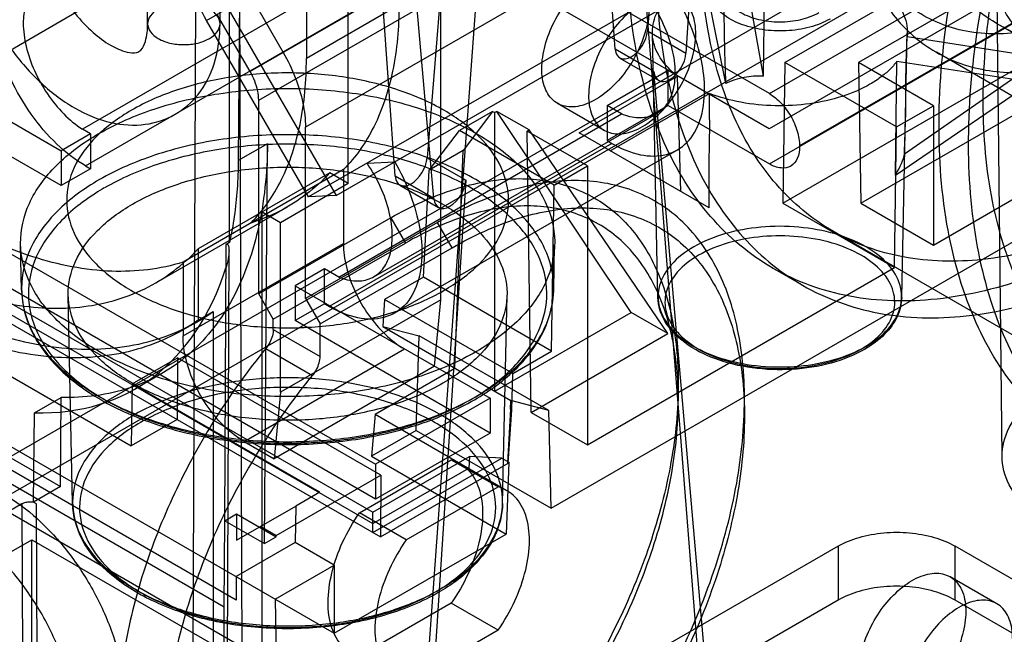
# Model space of a CAD drawing. Units: millimetres. Extents: x 47 to 364, y 155 to 419.
# Drawn here: x 268 to 304, y 265 to 287 of the extents above; entities that cross this region are included whole.
import ezdxf

# ---------------------------------------------------------------- set-up
doc = ezdxf.new("R2010")
doc.units = ezdxf.units.MM
doc.header["$LTSCALE"] = 37.312145
doc.layers.get('0').update_dxf_attribs({"linetype": 'CONTINUOUS'})

msp = doc.modelspace()

# ---------------------------------------------------------------- linework, layer by layer
at = {"color": 7, "linetype": 'Continuous'}
for p, q in [((329.116, 315.87), (276.224, 285.334)), ((276.54, 284.271), (328.212, 314.104)), ((329.936, 313.109), (278.264, 283.276)), ((329.769, 305.751), (250.104, 259.756)), ((289.683, 286.156), (288.665, 300.37)), ((291.832, 298.909), (290.864, 286.838)), ((293.079, 298.189), (292.287, 286.016)), ((283.995, 297.674), (282.751, 282.153)), ((290.131, 296.533), (291.014, 285.388)), ((316.133, 295.757), (298.65, 285.663)), ((274.619, 287.219), (287.979, 294.932)), ((275.469, 279.033), (275.469, 293.212)), ((284.081, 281.385), (284.964, 293.551)), ((275.868, 292.982), (275.785, 282.048)), ((295.933, 285.663), (308.775, 293.077)), ((274.222, 292.492), (274.033, 242.163)), ((281.57, 281.472), (280.778, 292.527)), ((295.139, 285.166), (293.878, 292.338)), ((282.993, 280.65), (282.025, 291.807)), ((293.755, 284.894), (292.308, 292.096)), ((275.818, 291.571), (276.008, 241.022)), ((295.36, 284.517), (306.855, 291.153)), ((295.36, 284.517), (284.405, 290.842)), ((298.728, 280.478), (316.077, 290.495)), ((283.255, 276.919), (283.255, 290.109)), ((306.846, 289.852), (295.352, 283.215)), ((298.91, 289.334), (248.87, 260.443)), ((280.458, 289.225), (270.041, 283.211)), ((291.625, 285.388), (284.405, 289.556)), ((295.139, 285.166), (295.206, 289.477)), ((307.969, 289.225), (296.474, 282.588)), ((278.298, 289.03), (278.298, 285.808)), ((301.404, 278.933), (318.831, 288.994)), ((295.36, 281.925), (306.855, 288.561)), ((303.936, 271.122), (303.749, 288.649)), ((279.843, 281.199), (279.843, 288.139)), ((265.411, 284.989), (270.44, 287.892)), ((270.162, 281.852), (280.579, 287.866)), ((272.448, 287.094), (272.448, 288.079)), ((275.115, 287.094), (275.115, 288.079)), ((276.245, 288.114), (277.443, 286.037)), ((281.711, 287.778), (278.298, 285.808)), ((290.951, 287.966), (278.379, 280.707)), ((279.4, 280.757), (291.972, 288.015)), ((287.317, 269.231), (320.005, 288.103)), ((295.854, 280.478), (308.696, 287.892)), ((276.224, 285.334), (275.026, 287.41)), ((275.406, 287.674), (279.4, 280.757)), ((278.379, 280.707), (274.619, 287.219)), ((305.676, 285.985), (303.865, 287.032)), ((290.864, 286.838), (292.287, 286.016)), ((291.256, 277), (291.048, 286.749)), ((300.237, 277), (300.445, 286.749)), ((262.08, 286.56), (269.264, 282.412)), ((300.437, 286.619), (305.436, 285.845)), ((291.014, 285.388), (289.683, 286.156)), ((311.931, 280.028), (301.514, 286.042)), ((289.852, 285.832), (291.281, 285.007)), ((295.933, 285.663), (295.854, 280.478)), ((300.046, 283.288), (295.933, 285.663)), ((301.404, 284.073), (298.65, 285.663)), ((298.65, 285.663), (298.728, 280.478)), ((300.006, 281.514), (300.059, 285.705)), ((305.015, 284.939), (300.059, 285.705)), ((300.34, 282.292), (305.436, 285.845)), ((269.264, 281.126), (262.08, 285.274)), ((291.625, 285.367), (289.38, 284.071)), ((291.106, 285.334), (291.014, 285.388)), ((291.014, 285.388), (293.609, 252.635)), ((293.96, 252.433), (291.106, 285.334)), ((291.625, 284.081), (291.625, 285.388)), ((295.352, 283.215), (291.625, 285.367)), ((288.347, 283.07), (291.975, 285.165)), ((292.095, 280.906), (291.975, 285.165)), ((300.006, 281.514), (305.015, 284.939)), ((289.496, 282.407), (293.156, 284.519)), ((276.54, 277.129), (276.54, 284.271)), ((289.278, 283.163), (287.554, 284.158)), ((257.859, 284.123), (280.848, 270.85)), ((279.495, 277.753), (289.912, 283.768)), ((280.785, 277.763), (291.202, 283.777)), ((285.161, 283.865), (283.939, 283.159)), ((285.161, 283.865), (284.08, 282.423)), ((285.161, 283.865), (285.24, 283.82)), ((285.318, 283.865), (285.24, 283.82)), ((285.24, 273.541), (285.24, 283.82)), ((286.508, 283.178), (285.318, 283.865)), ((290.269, 276.444), (285.318, 283.865)), ((291.625, 284.081), (289.38, 282.785)), ((289.912, 283.768), (289.38, 284.075)), ((289.38, 284.075), (289.38, 282.785)), ((291.625, 284.081), (295.36, 281.925)), ((300.046, 283.288), (301.404, 284.073)), ((301.404, 284.073), (301.404, 278.933)), ((254.681, 283.386), (281.027, 268.175)), ((270.342, 283.034), (270.041, 283.208)), ((278.264, 276.958), (278.264, 283.276)), ((282.826, 281.699), (283.939, 283.159)), ((287.43, 281.144), (283.939, 283.159)), ((286.43, 283.133), (286.508, 283.178)), ((288.652, 281.85), (286.43, 283.133)), ((286.587, 272.763), (286.43, 283.133)), ((291.616, 275.667), (286.508, 283.178)), ((293.144, 280.301), (288.347, 283.07)), ((299.967, 278.103), (300.046, 283.288)), ((280.848, 269.564), (257.859, 282.837)), ((270.342, 283.034), (269.264, 282.412)), ((270.342, 283.038), (270.342, 281.748)), ((289.559, 282.681), (279.142, 276.667)), ((289.38, 282.785), (289.559, 282.681)), ((257.287, 282.626), (280.75, 269.08)), ((269.264, 282.412), (269.264, 281.126)), ((276.863, 282.67), (275.785, 282.048)), ((276.751, 267.927), (276.863, 282.67)), ((281.555, 276.428), (291.972, 282.442)), ((284.08, 282.423), (282.826, 281.699)), ((283.767, 274.391), (284.08, 282.423)), ((257.293, 282.21), (280.75, 268.667)), ((280.534, 281.951), (281.555, 282.001)), ((282.751, 282.153), (284.081, 281.385)), ((270.342, 281.748), (269.264, 281.126)), ((270.162, 281.852), (270.342, 281.748)), ((279.663, 281.717), (273.754, 278.305)), ((279.16, 281.593), (274.311, 278.793)), ((279.843, 281.199), (279.16, 281.593)), ((279.663, 281.717), (279.663, 278.993)), ((282.613, 277.754), (282.826, 281.699)), ((287.43, 281.144), (288.652, 281.85)), ((288.652, 281.85), (288.652, 271.571)), ((281.486, 245.636), (284.081, 281.385)), ((282.993, 280.65), (281.57, 281.472)), ((284.174, 281.332), (281.837, 245.434)), ((284.081, 281.385), (284.174, 281.332)), ((279.843, 281.199), (277.346, 279.758)), ((281.738, 281.148), (283.167, 280.323)), ((287.337, 275.026), (287.43, 281.144)), ((279.4, 280.757), (278.379, 280.707)), ((277.584, 280.333), (272.735, 277.533)), ((277.346, 279.758), (276.664, 280.152)), ((276.664, 246.617), (276.664, 280.152)), ((295.854, 280.478), (299.967, 278.103)), ((298.728, 280.478), (301.404, 278.933)), ((252.971, 279.831), (279.325, 264.616)), ((281.407, 279.939), (276.54, 277.129)), ((281.407, 279.939), (281.946, 279.006)), ((277.346, 273.507), (277.346, 279.758)), ((283.131, 279.769), (278.264, 276.958)), ((283.67, 278.835), (283.131, 279.769)), ((308.121, 273.429), (297.704, 279.443)), ((251.923, 279.068), (275.272, 265.588)), ((275.71, 265.841), (252.361, 279.321)), ((267.801, 277.273), (267.765, 278.956)), ((273.754, 275.581), (279.663, 278.993)), ((274.311, 278.793), (274.311, 276.163)), ((275.296, 268.767), (275.336, 278.957)), ((275.312, 242.992), (275.446, 278.726)), ((275.469, 279.033), (275.336, 278.957)), ((277.079, 276.196), (281.946, 279.006)), ((278.803, 276.025), (283.67, 278.835)), ((287.412, 277.273), (287.448, 278.956)), ((260.168, 278.27), (271.843, 271.53)), ((273.754, 278.305), (273.754, 275.581)), ((278.963, 278.057), (277.885, 277.435)), ((278.963, 276.771), (278.963, 278.06)), ((279.495, 277.75), (278.963, 278.057)), ((288.652, 271.571), (299.967, 278.103)), ((296.561, 277.463), (295.484, 278.085)), ((277.189, 263.383), (252.386, 277.703)), ((282.613, 277.754), (281.176, 276.924)), ((287.337, 275.026), (282.613, 277.754)), ((277.885, 277.435), (285.069, 273.287)), ((277.885, 277.435), (277.885, 276.149)), ((269.684, 269.405), (269.519, 277.081)), ((277.079, 276.196), (276.54, 277.129)), ((283.255, 276.919), (277.346, 273.507)), ((278.264, 276.958), (278.803, 276.025)), ((281.176, 276.924), (281.115, 275.927)), ((285.901, 274.196), (281.176, 276.924)), ((283.019, 274.463), (283.255, 276.919)), ((285.529, 269.405), (285.694, 277.081)), ((257.563, 276.766), (269.237, 270.026)), ((278.963, 276.771), (277.885, 276.149)), ((278.963, 276.771), (279.142, 276.667)), ((274.311, 276.163), (274.868, 276.484)), ((274.868, 276.484), (274.868, 245.58)), ((277.079, 275.823), (277.079, 276.196)), ((285.069, 272.001), (277.885, 276.149)), ((285.24, 273.541), (290.269, 276.444)), ((291.616, 275.667), (290.269, 276.444)), ((274.295, 276.117), (273.738, 275.795)), ((277.079, 275.823), (278.803, 274.828)), ((278.803, 274.828), (278.803, 276.025)), ((281.115, 275.927), (282.459, 275.586)), ((281.115, 275.927), (285.829, 273.205)), ((282.349, 272.099), (282.459, 275.586)), ((287.235, 272.828), (282.459, 275.586)), ((286.587, 272.763), (291.616, 275.667)), ((275.999, 271.692), (281.908, 275.104)), ((276.801, 275.119), (278.526, 274.124)), ((271.877, 273.811), (273.547, 274.775)), ((273.547, 274.775), (273.53, 272.504)), ((281.044, 270.447), (273.547, 274.775)), ((285.901, 274.196), (287.337, 275.026)), ((283.019, 274.463), (277.11, 271.051)), ((280.836, 272.699), (283.767, 274.391)), ((272.967, 274.192), (271.998, 273.632)), ((285.87, 272.862), (285.901, 274.196)), ((271.877, 273.811), (271.843, 271.53)), ((278.793, 269.819), (271.877, 273.811)), ((292.004, 273.199), (292.004, 273.821)), ((268.281, 272.748), (269.262, 273.315)), ((269.237, 270.026), (269.262, 273.315)), ((277.346, 273.507), (277.11, 271.051)), ((285.069, 273.287), (280.848, 270.85)), ((285.069, 273.287), (285.069, 272.001)), ((285.826, 272.887), (285.713, 270.899)), ((285.826, 272.887), (285.829, 273.205)), ((285.87, 272.862), (285.826, 272.887)), ((287.235, 272.828), (285.829, 273.205)), ((294.442, 272.616), (294.442, 273.238)), ((268.243, 269.452), (268.281, 272.748)), ((280.836, 272.699), (280.695, 271.143)), ((280.836, 272.699), (285.683, 269.883)), ((285.729, 270.89), (285.87, 272.862)), ((286.587, 272.763), (288.652, 271.571)), ((287.317, 269.231), (287.235, 272.828)), ((273.53, 272.504), (271.843, 271.53)), ((282.349, 272.099), (280.695, 271.143)), ((285.069, 272.001), (280.848, 269.564)), ((282.349, 272.099), (287.317, 269.231)), ((275.999, 271.692), (277.11, 271.051)), ((280.695, 271.143), (285.662, 268.275)), ((280.75, 269.08), (284.306, 271.133)), ((280.75, 268.335), (285.498, 271.077)), ((284.306, 271.133), (284.284, 270.708)), ((285.498, 271.077), (284.306, 271.133)), ((285.498, 271.077), (285.76, 270.926)), ((280.255, 269.06), (283.637, 271.013)), ((280.75, 268.667), (284.284, 270.708)), ((280.848, 270.85), (280.848, 269.564)), ((281.027, 268.175), (285.729, 270.89)), ((283.637, 271.013), (285.361, 270.017)), ((285.76, 270.926), (285.662, 268.275)), ((277.183, 268.217), (281.044, 270.447)), ((281.044, 270.447), (281.027, 268.175)), ((269.237, 270.026), (268.24, 269.45)), ((281.979, 268.065), (285.361, 270.017)), ((278.793, 269.819), (277.904, 269.306)), ((267.814, 269.389), (264.174, 267.287)), ((267.814, 269.389), (267.894, 248.096)), ((268.353, 269.389), (268.243, 269.452)), ((268.433, 248.096), (268.353, 269.389)), ((275.72, 268.044), (277.904, 269.306)), ((277.904, 269.306), (277.883, 267.959)), ((275.296, 268.767), (275.727, 269.016)), ((275.727, 269.016), (275.72, 268.044)), ((275.727, 269.016), (276.565, 268.533)), ((281.979, 268.065), (280.255, 269.06)), ((280.75, 268.335), (280.75, 269.08)), ((275.272, 265.588), (275.296, 268.767)), ((275.296, 268.767), (276.751, 267.927)), ((276.565, 268.533), (277.182, 268.176)), ((277.183, 268.217), (276.601, 268.553)), ((276.751, 267.927), (277.182, 268.176)), ((277.182, 268.176), (277.183, 268.217)), ((279.325, 264.616), (285.662, 268.275)), ((262.861, 264.996), (268.177, 268.066)), ((268.177, 268.066), (276.738, 263.123)), ((268.177, 249.321), (268.177, 268.066)), ((277.883, 267.959), (275.71, 266.704)), ((279.325, 267.127), (277.883, 267.959)), ((297.895, 267.827), (291.07, 263.886)), ((297.895, 267.827), (297.895, 265.836)), ((324.799, 254.782), (302.205, 267.827)), ((302.205, 265.836), (302.205, 267.827)), ((277.151, 265.872), (279.325, 267.127)), ((279.325, 267.127), (279.325, 264.616)), ((275.71, 266.704), (275.71, 265.841)), ((303.746, 265.706), (302.022, 266.701)), ((277.151, 265.872), (277.189, 263.383)), ((283.637, 265.724), (280.255, 263.772)), ((285.361, 264.729), (283.637, 265.724)), ((297.895, 265.836), (291.07, 261.895)), ((324.799, 252.791), (302.205, 265.836)), ((275.2, 242.837), (275.272, 265.588)), ((285.361, 264.729), (281.979, 262.776))]:
    msp.add_line(p, q, dxfattribs=at)
for centre, start, end in [((275.165, 273.561), 119.9776, 122.5338), ((280.048, 280.717), 299.9776, 302.5338)]:
    msp.add_arc(centre, 8.633, start, end, dxfattribs=at)
for centre, major_axis, ratio, start_param, end_param in [((290.274, 286.556), (0.425, 0.723), 0.572292, -3.835449, -0.86839), ((291.696, 285.735), (0.414, 0.729), 0.582368, -3.844177, -0.877118), ((295.726, 278.907), (-1.366, 6.188), 0.697796, -0.176251, 0.14386), ((282.161, 281.872), (0.425, 0.723), 0.572292, -3.835449, -0.86839), ((295.823, 278.851), (4.452, 3.816), 0.21836, -0.578511, -0.2584), ((283.583, 281.051), (0.414, 0.729), 0.582368, -3.844177, -0.877118), ((262.633, 289.948), (-9.344, 16.327), 0.57987, -3.481904, -2.651923)]:
    msp.add_ellipse(centre, major_axis=major_axis, ratio=ratio, start_param=start_param, end_param=end_param, dxfattribs=at)
for points, knots in [([(318.434, 305.893), (318.442, 304.886), (318.229, 302.779), (317.367, 299.631), (315.995, 296.506), (314.19, 293.575), (312.05, 290.998), (309.688, 288.915), (307.233, 287.448), (304.804, 286.682), (302.509, 286.692), (300.508, 287.557), (299.02, 289.218), (298.141, 291.48), (297.965, 293.174), (297.959, 294.072)], [0, 0, 0, 0, 0.082623, 0.172734, 0.267137, 0.36191, 0.454557, 0.541258, 0.619321, 0.68783, 0.748021, 0.803768, 0.86155, 0.926263, 1, 1, 1, 1]), ([(308.437, 279.368), (307.281, 278.701), (304.984, 277.611), (301.458, 276.781), (298.161, 276.902), (295.244, 278.018), (292.893, 280.084), (291.221, 282.951), (290.257, 286.469), (290.006, 290.508), (290.469, 294.93), (291.219, 297.935), (291.702, 299.464)], [0, 0, 0, 0, 0.108694, 0.205437, 0.292181, 0.373212, 0.454526, 0.541972, 0.639517, 0.748802, 0.86953, 1, 1, 1, 1]), ([(299.178, 299.246), (298.849, 298.203), (298.352, 296.158), (298.11, 293.164), (298.41, 290.476), (299.257, 288.209), (300.65, 286.481), (302.538, 285.443), (304.76, 285.179), (307.165, 285.654), (308.728, 286.38), (309.515, 286.834)], [0, 0, 0, 0, 0.144187, 0.276296, 0.394175, 0.497998, 0.591188, 0.68063, 0.774755, 0.880177, 1, 1, 1, 1]), ([(292.779, 298.842), (292.297, 297.313), (291.546, 294.308), (291.084, 289.886), (291.335, 285.846), (292.299, 282.328), (293.97, 279.461), (296.322, 277.396), (299.238, 276.28), (302.535, 276.159), (306.062, 276.989), (308.358, 278.078), (309.515, 278.746)], [0, 0, 0, 0, 0.13047, 0.251198, 0.360483, 0.458028, 0.545474, 0.626788, 0.707819, 0.794563, 0.891306, 1, 1, 1, 1]), ([(309.515, 280.613), (308.46, 280.004), (306.367, 279.011), (303.151, 278.254), (300.145, 278.364), (297.486, 279.381), (295.342, 281.265), (293.818, 283.879), (292.939, 287.087), (292.71, 290.77), (293.132, 294.802), (293.816, 297.541), (294.256, 298.935)], [0, 0, 0, 0, 0.108694, 0.205437, 0.292181, 0.373212, 0.454526, 0.541972, 0.639517, 0.748802, 0.86953, 1, 1, 1, 1]), ([(303.865, 287.031), (303.367, 287.319), (302.484, 287.951), (301.519, 289.156), (301.097, 290.509), (301.296, 291.891), (302.073, 293.155), (303.328, 294.24), (304.981, 295.111), (306.241, 295.505), (306.914, 295.661)], [0, 0, 0, 0, 0.13431, 0.250686, 0.354417, 0.455892, 0.566522, 0.69354, 0.838783, 1, 1, 1, 1]), ([(304.673, 292.921), (304.233, 291.527), (303.549, 288.787), (303.127, 284.756), (303.356, 281.072), (304.235, 277.865), (305.759, 275.251), (307.903, 273.367), (310.562, 272.35), (313.568, 272.239), (316.784, 272.996), (318.878, 273.99), (319.932, 274.599)], [0, 0, 0, 0, 0.13047, 0.251198, 0.360483, 0.458028, 0.545474, 0.626788, 0.707819, 0.794563, 0.891306, 1, 1, 1, 1]), ([(319.932, 272.732), (318.775, 272.064), (316.479, 270.975), (312.952, 270.144), (309.656, 270.265), (306.739, 271.381), (304.387, 273.447), (302.716, 276.314), (301.752, 279.832), (301.501, 283.872), (301.964, 288.294), (302.714, 291.299), (303.196, 292.828)], [0, 0, 0, 0, 0.108694, 0.205437, 0.292181, 0.373212, 0.454526, 0.541972, 0.639517, 0.748802, 0.86953, 1, 1, 1, 1]), ([(304.274, 292.205), (303.792, 290.677), (303.041, 287.672), (302.579, 283.25), (302.829, 279.21), (303.794, 275.692), (305.465, 272.825), (307.817, 270.759), (310.733, 269.643), (314.03, 269.522), (317.557, 270.353), (319.853, 271.442), (321.01, 272.11)], [0, 0, 0, 0, 0.13047, 0.251198, 0.360483, 0.458028, 0.545474, 0.626788, 0.707819, 0.794563, 0.891306, 1, 1, 1, 1]), ([(251.321, 292.066), (251.899, 290.78), (253.212, 288.286), (255.589, 284.863), (258.282, 281.876), (261.174, 279.454), (264.146, 277.699), (267.082, 276.69), (269.877, 276.493), (272.4, 277.173), (273.753, 278.194), (274.311, 278.793)], [0, 0, 0, 0, 0.13893, 0.276846, 0.409731, 0.534047, 0.647187, 0.747986, 0.837423, 0.91929, 1, 1, 1, 1]), ([(305.677, 285.985), (305.299, 286.203), (304.632, 286.685), (303.924, 287.618), (303.666, 288.672), (303.924, 289.726), (304.632, 290.659), (305.299, 291.141), (305.677, 291.359)], [0, 0, 0, 0, 0.189945, 0.353622, 0.500001, 0.64638, 0.810055, 1, 1, 1, 1]), ([(265.713, 290.983), (265.713, 290.439), (265.867, 289.324), (266.44, 287.726), (267.302, 286.237), (268.397, 284.95), (269.28, 284.265), (269.747, 283.995)], [0, 0, 0, 0, 0.194574, 0.398265, 0.604416, 0.807029, 1, 1, 1, 1]), ([(268.38, 290.983), (268.38, 290.719), (268.45, 290.138), (268.719, 289.243), (269.162, 288.323), (269.737, 287.476), (270.38, 286.791), (270.851, 286.437), (271.081, 286.305)], [0, 0, 0, 0, 0.141074, 0.311583, 0.498717, 0.686324, 0.858016, 1, 1, 1, 1]), ([(274.619, 287.219), (274.41, 287.581), (274.054, 288.32), (273.71, 289.454), (273.619, 290.218), (273.619, 290.583)], [0, 0, 0, 0, 0.353574, 0.691437, 1, 1, 1, 1]), ([(251.878, 289.757), (252.6, 288.411), (254.189, 285.835), (256.965, 282.364), (260.011, 279.435), (263.204, 277.168), (266.418, 275.658), (269.538, 274.976), (272.446, 275.191), (274.146, 275.972), (274.868, 276.484)], [0, 0, 0, 0, 0.156074, 0.308481, 0.453117, 0.586631, 0.706913, 0.813743, 0.909579, 1, 1, 1, 1]), ([(274.311, 276.163), (273.589, 275.651), (271.89, 274.869), (268.981, 274.655), (265.861, 275.336), (262.647, 276.847), (259.454, 279.114), (256.408, 282.043), (253.632, 285.514), (252.043, 288.09), (251.321, 289.435)], [0, 0, 0, 0, 0.090425, 0.186265, 0.293097, 0.413381, 0.546896, 0.691529, 0.843933, 1, 1, 1, 1]), ([(297.597, 287.27), (297.363, 287.139), (296.834, 286.931), (295.978, 286.807), (295.1, 286.848), (294.293, 287.054), (293.642, 287.406), (293.209, 287.884), (293.102, 288.475), (293.382, 289.028), (293.72, 289.281), (293.915, 289.396)], [0, 0, 0, 0, 0.12288, 0.258, 0.394375, 0.524119, 0.637204, 0.730344, 0.810577, 0.896245, 1, 1, 1, 1]), ([(293.755, 284.894), (293.743, 285.377), (293.712, 286.333), (293.691, 287.772), (293.659, 288.728), (293.647, 289.21)], [0, 0, 0, 0, 0.33522, 0.665269, 1, 1, 1, 1]), ([(295.206, 289.477), (295.661, 289.508), (296.56, 289.492), (297.838, 289.253), (298.951, 288.817), (299.817, 288.213), (300.37, 287.463), (300.465, 286.882), (300.437, 286.619)], [0, 0, 0, 0, 0.206883, 0.406003, 0.587599, 0.745452, 0.879639, 1, 1, 1, 1]), ([(286.975, 285.437), (286.975, 285.724), (287.071, 286.328), (287.412, 287.19), (287.923, 287.984), (288.547, 288.623), (289.223, 289.04), (289.9, 289.185), (290.507, 288.967), (290.87, 288.41), (290.926, 287.961), (290.926, 287.718)], [0, 0, 0, 0, 0.12288, 0.258001, 0.394374, 0.524117, 0.637202, 0.730341, 0.810575, 0.896244, 1, 1, 1, 1]), ([(294.311, 289.167), (294.143, 289.067), (293.853, 288.849), (293.655, 288.338), (293.853, 287.83), (294.326, 287.461), (294.978, 287.222), (295.737, 287.138), (296.499, 287.216), (296.975, 287.393), (297.183, 287.509)], [0, 0, 0, 0, 0.114863, 0.207594, 0.29991, 0.413866, 0.552142, 0.705066, 0.859646, 1, 1, 1, 1]), ([(268.536, 288.608), (268.392, 288.525), (268.128, 288.272), (267.905, 287.739), (267.863, 287.335), (267.863, 287.12)], [0, 0, 0, 0, 0.292741, 0.620137, 1, 1, 1, 1]), ([(291.975, 285.165), (291.73, 285.355), (291.313, 285.773), (290.991, 286.577), (291.106, 287.415), (291.622, 288.158), (292.132, 288.532), (292.424, 288.701)], [0, 0, 0, 0, 0.212749, 0.396076, 0.572565, 0.768682, 1, 1, 1, 1]), ([(318.812, 288.792), (318.511, 288.36), (317.698, 287.548), (316.14, 286.62), (314.252, 285.937), (312.14, 285.536), (309.924, 285.438), (307.729, 285.649), (305.682, 286.157), (304.428, 286.706), (303.865, 287.031)], [0, 0, 0, 0, 0.098043, 0.210252, 0.335381, 0.469886, 0.608903, 0.747009, 0.878887, 1, 1, 1, 1]), ([(273.754, 278.305), (272.912, 278.039), (271.012, 277.824), (268.055, 278.423), (265.001, 279.844), (261.971, 282.015), (259.092, 284.839), (257.385, 287.04), (256.584, 288.218)], [0, 0, 0, 0, 0.126086, 0.266786, 0.426005, 0.60359, 0.796546, 1, 1, 1, 1]), ([(292.65, 286.723), (292.65, 286.964), (292.594, 287.411), (292.238, 287.965), (291.639, 288.189), (290.963, 288.051), (290.287, 287.64), (289.659, 287.003), (289.143, 286.207), (288.796, 285.339), (288.699, 284.73), (288.699, 284.442)], [0, 0, 0, 0, 0.103304, 0.188221, 0.267734, 0.360432, 0.473054, 0.602503, 0.739886, 0.876488, 1, 1, 1, 1]), ([(270.162, 281.852), (269.778, 282.073), (269.039, 282.654), (268.11, 283.752), (267.368, 285.035), (266.882, 286.389), (266.749, 287.319), (266.749, 287.762)], [0, 0, 0, 0, 0.187717, 0.393743, 0.606294, 0.812306, 1, 1, 1, 1]), ([(274.724, 286.55), (274.835, 286.613), (275.024, 286.759), (275.156, 287.094), (275.024, 287.43), (274.71, 287.672), (274.28, 287.829), (273.781, 287.883), (273.284, 287.829), (272.972, 287.716), (272.839, 287.639)], [0, 0, 0, 0, 0.11431, 0.207553, 0.300797, 0.415107, 0.553855, 0.707554, 0.861253, 1, 1, 1, 1]), ([(281.711, 287.778), (281.711, 286.965), (281.58, 285.424), (280.91, 283.326), (280.119, 282.175), (279.663, 281.717)], [0, 0, 0, 0, 0.372823, 0.70365, 1, 1, 1, 1]), ([(290.951, 287.966), (291.143, 287.688), (291.473, 287.108), (291.795, 286.199), (291.882, 285.577), (291.882, 285.281)], [0, 0, 0, 0, 0.351739, 0.691699, 1, 1, 1, 1]), ([(292.972, 284.652), (292.972, 285.016), (292.882, 285.78), (292.537, 286.915), (292.181, 287.654), (291.972, 288.015)], [0, 0, 0, 0, 0.308563, 0.646426, 1, 1, 1, 1]), ([(272.839, 287.639), (272.728, 287.575), (272.539, 287.43), (272.407, 287.094), (272.539, 286.759), (272.853, 286.516), (273.283, 286.36), (273.782, 286.306), (274.279, 286.36), (274.591, 286.472), (274.724, 286.55)], [0, 0, 0, 0, 0.11431, 0.207553, 0.300797, 0.415107, 0.553855, 0.707554, 0.861253, 1, 1, 1, 1]), ([(290.926, 287.718), (290.926, 287.431), (290.83, 286.828), (290.489, 285.966), (289.978, 285.172), (289.354, 284.532), (288.678, 284.115), (288.001, 283.97), (287.394, 284.188), (287.031, 284.745), (286.975, 285.195), (286.975, 285.437)], [0, 0, 0, 0, 0.12288, 0.258001, 0.394374, 0.524117, 0.637202, 0.730341, 0.810575, 0.896244, 1, 1, 1, 1]), ([(267.863, 287.12), (267.863, 286.832), (267.946, 286.227), (268.254, 285.345), (268.724, 284.501), (269.319, 283.767), (269.793, 283.369), (270.041, 283.211)], [0, 0, 0, 0, 0.186538, 0.391089, 0.602807, 0.809529, 1, 1, 1, 1]), ([(272.126, 286.073), (272.152, 286.087), (272.274, 286.177), (272.41, 286.543), (272.448, 286.876), (272.448, 287.094)], [0, 0, 0, 0, 0.078741, 0.406206, 1, 1, 1, 1]), ([(273.463, 283.759), (273.786, 283.946), (274.402, 284.485), (274.998, 285.666), (275.115, 286.598), (275.115, 287.094)], [0, 0, 0, 0, 0.286799, 0.616711, 1, 1, 1, 1]), ([(288.699, 284.442), (288.699, 284.2), (288.755, 283.754), (289.112, 283.2), (289.711, 282.976), (290.386, 283.113), (291.063, 283.524), (291.691, 284.161), (292.207, 284.957), (292.553, 285.826), (292.65, 286.434), (292.65, 286.723)], [0, 0, 0, 0, 0.103304, 0.188221, 0.267734, 0.360432, 0.473054, 0.602503, 0.739886, 0.876488, 1, 1, 1, 1]), ([(271.081, 286.305), (271.27, 286.195), (271.578, 286.061), (271.963, 285.997), (272.101, 286.058), (272.126, 286.073)], [0, 0, 0, 0, 0.595301, 0.921789, 1, 1, 1, 1]), ([(300.34, 282.292), (300.351, 282.772), (300.402, 283.734), (300.376, 285.178), (300.426, 286.139), (300.437, 286.619)], [0, 0, 0, 0, 0.333197, 0.667297, 1, 1, 1, 1]), ([(277.443, 286.037), (277.615, 285.741), (277.907, 285.134), (278.19, 284.203), (278.264, 283.575), (278.264, 283.276)], [0, 0, 0, 0, 0.353574, 0.691437, 1, 1, 1, 1]), ([(276.251, 279.747), (276.707, 280.204), (277.497, 281.356), (278.167, 283.454), (278.298, 284.995), (278.298, 285.808)], [0, 0, 0, 0, 0.29635, 0.627177, 1, 1, 1, 1]), ([(300.059, 285.705), (299.978, 285.597), (299.791, 285.387), (299.457, 285.106), (299.204, 284.942), (299.069, 284.864)], [0, 0, 0, 0, 0.30986, 0.642972, 1, 1, 1, 1]), ([(283.364, 277.258), (283.832, 277.53), (284.659, 278.124), (285.534, 279.282), (285.85, 280.582), (285.534, 281.879), (284.667, 283.029), (283.353, 283.985), (281.677, 284.713), (279.74, 285.172), (277.655, 285.335), (275.557, 285.186), (273.589, 284.733), (272.386, 284.214), (271.849, 283.906)], [0, 0, 0, 0, 0.07926, 0.147485, 0.208295, 0.26873, 0.336519, 0.415022, 0.504342, 0.602435, 0.705438, 0.809555, 0.909345, 1, 1, 1, 1]), ([(276.54, 284.271), (276.54, 284.387), (276.511, 284.628), (276.403, 284.986), (276.29, 285.219), (276.224, 285.334)], [0, 0, 0, 0, 0.308563, 0.646426, 1, 1, 1, 1]), ([(291.882, 285.281), (291.882, 285.045), (291.833, 284.606), (291.565, 284.037), (291.105, 283.675), (290.51, 283.584), (290.113, 283.687), (289.912, 283.768)], [0, 0, 0, 0, 0.232871, 0.428533, 0.604073, 0.786561, 1, 1, 1, 1]), ([(299.069, 284.864), (298.746, 284.678), (298.021, 284.371), (296.838, 284.11), (295.579, 284.038), (294.331, 284.161), (293.53, 284.376), (293.156, 284.519)], [0, 0, 0, 0, 0.183766, 0.384603, 0.594064, 0.802391, 1, 1, 1, 1]), ([(270.647, 283.044), (271.292, 283.417), (272.738, 284.038), (275.095, 284.586), (277.608, 284.771), (280.116, 284.586), (282.46, 284.042), (284.497, 283.172), (286.099, 282.023), (287.168, 280.638), (287.573, 279.063), (287.201, 277.473), (286.138, 276.062), (285.135, 275.336), (284.566, 275.008)], [0, 0, 0, 0, 0.090309, 0.189108, 0.292129, 0.394496, 0.492748, 0.582447, 0.661236, 0.729359, 0.79032, 0.851681, 0.920471, 1, 1, 1, 1]), ([(289.559, 282.681), (289.887, 282.492), (290.538, 282.213), (291.559, 282.185), (292.401, 282.672), (292.889, 283.57), (292.972, 284.273), (292.972, 284.652)], [0, 0, 0, 0, 0.225513, 0.413833, 0.586196, 0.77451, 1, 1, 1, 1]), ([(293.144, 280.301), (293.145, 280.768), (293.127, 281.708), (293.173, 283.114), (293.154, 284.053), (293.156, 284.519)], [0, 0, 0, 0, 0.332353, 0.668144, 1, 1, 1, 1]), ([(295.36, 284.517), (295.52, 284.425), (295.819, 284.173), (296.167, 283.697), (296.406, 283.154), (296.476, 282.765), (296.476, 282.577)], [0, 0, 0, 0, 0.238092, 0.497509, 0.756927, 1, 1, 1, 1]), ([(271.849, 283.906), (271.381, 283.633), (270.554, 283.039), (269.679, 281.881), (269.363, 280.581), (269.679, 279.284), (270.546, 278.135), (271.86, 277.178), (273.536, 276.451), (275.473, 275.991), (277.558, 275.828), (279.656, 275.977), (281.624, 276.43), (282.827, 276.95), (283.364, 277.258)], [0, 0, 0, 0, 0.07926, 0.147485, 0.208295, 0.26873, 0.336519, 0.415022, 0.504342, 0.602435, 0.705438, 0.809555, 0.909345, 1, 1, 1, 1]), ([(269.747, 283.995), (270.17, 283.751), (271.021, 283.391), (272.33, 283.305), (273.116, 283.561), (273.454, 283.755), (273.463, 283.759)], [0, 0, 0, 0, 0.377446, 0.700856, 0.992602, 1, 1, 1, 1]), ([(284.566, 275.008), (283.921, 274.635), (282.476, 274.015), (280.118, 273.467), (277.605, 273.281), (275.097, 273.467), (272.753, 274.011), (270.717, 274.881), (269.114, 276.029), (268.045, 277.414), (267.64, 278.989), (268.012, 280.58), (269.075, 281.99), (270.078, 282.716), (270.647, 283.044)], [0, 0, 0, 0, 0.090309, 0.189108, 0.292129, 0.394496, 0.492748, 0.582447, 0.661236, 0.729359, 0.79032, 0.851681, 0.920471, 1, 1, 1, 1]), ([(284.541, 273.339), (285.104, 273.664), (286.097, 274.382), (287.152, 275.772), (287.536, 277.343), (287.152, 278.913), (286.096, 280.304), (284.499, 281.459), (282.464, 282.334), (280.117, 282.881), (277.607, 283.068), (275.096, 282.881), (272.75, 282.334), (271.314, 281.716), (270.672, 281.346)], [0, 0, 0, 0, 0.079071, 0.147207, 0.208143, 0.269079, 0.337215, 0.416287, 0.506349, 0.604943, 0.708144, 0.811344, 0.909938, 1, 1, 1, 1]), ([(276.863, 282.67), (276.855, 281.596), (276.656, 279.569), (275.679, 276.839), (274.04, 274.753), (271.801, 273.494), (270.113, 273.289), (269.262, 273.315)], [0, 0, 0, 0, 0.23771, 0.446398, 0.633053, 0.811754, 1, 1, 1, 1]), ([(284.69, 273.439), (285.204, 273.767), (286.102, 274.484), (287.013, 275.854), (287.266, 277.371), (286.801, 278.855), (285.724, 280.159), (284.15, 281.238), (282.172, 282.051), (279.91, 282.552), (277.502, 282.713), (275.097, 282.522), (272.847, 281.99), (271.469, 281.395), (270.852, 281.039)], [0, 0, 0, 0, 0.077261, 0.143903, 0.204316, 0.265815, 0.335034, 0.415107, 0.505801, 0.604641, 0.707838, 0.810975, 0.90963, 1, 1, 1, 1]), ([(296.476, 282.577), (296.472, 282.422), (296.44, 282.139), (296.171, 281.806), (295.752, 281.74), (295.493, 281.851), (295.36, 281.925)], [0, 0, 0, 0, 0.281494, 0.502885, 0.724275, 1, 1, 1, 1]), ([(275.785, 282.048), (275.783, 281.698), (275.757, 281.01), (275.653, 280.003), (275.538, 279.35), (275.469, 279.033)], [0, 0, 0, 0, 0.346085, 0.679443, 1, 1, 1, 1]), ([(281.465, 279.267), (281.465, 279.562), (281.378, 280.185), (281.056, 281.094), (280.726, 281.674), (280.534, 281.951)], [0, 0, 0, 0, 0.308301, 0.648261, 1, 1, 1, 1]), ([(281.555, 282.001), (281.764, 281.639), (282.12, 280.9), (282.464, 279.766), (282.555, 279.002), (282.555, 278.637)], [0, 0, 0, 0, 0.353574, 0.691437, 1, 1, 1, 1]), ([(271.888, 280.441), (272.418, 280.747), (273.606, 281.257), (275.543, 281.707), (277.608, 281.86), (279.668, 281.707), (281.594, 281.26), (283.268, 280.545), (284.585, 279.601), (285.464, 278.463), (285.796, 277.169), (285.491, 275.863), (284.617, 274.704), (283.792, 274.107), (283.325, 273.837)], [0, 0, 0, 0, 0.090309, 0.189108, 0.292129, 0.394496, 0.492748, 0.582447, 0.661236, 0.729359, 0.79032, 0.851681, 0.920471, 1, 1, 1, 1]), ([(279.16, 281.593), (278.895, 281.308), (278.319, 280.783), (277.335, 280.158), (276.619, 279.863), (276.251, 279.747)], [0, 0, 0, 0, 0.336015, 0.667146, 1, 1, 1, 1]), ([(270.672, 281.346), (270.109, 281.021), (269.117, 280.304), (268.061, 278.913), (267.677, 277.343), (268.061, 275.772), (269.117, 274.382), (270.714, 273.227), (272.749, 272.352), (275.096, 271.804), (277.607, 271.618), (280.117, 271.805), (282.463, 272.351), (283.9, 272.969), (284.541, 273.339)], [0, 0, 0, 0, 0.079071, 0.147207, 0.208143, 0.269079, 0.337215, 0.416287, 0.506349, 0.604943, 0.708144, 0.811344, 0.909938, 1, 1, 1, 1]), ([(281.407, 279.939), (282.156, 280.372), (283.641, 281.06), (285.926, 281.496), (288.028, 281.218), (289.801, 280.195), (291.093, 278.513), (291.857, 276.316), (292.004, 274.686), (292.004, 273.821)], [0, 0, 0, 0, 0.165152, 0.309733, 0.438584, 0.56141, 0.690262, 0.834845, 1, 1, 1, 1]), ([(294.442, 273.238), (294.442, 274.161), (294.285, 275.901), (293.47, 278.246), (292.091, 280.041), (290.199, 281.134), (287.955, 281.43), (285.516, 280.964), (283.931, 280.23), (283.131, 279.769)], [0, 0, 0, 0, 0.165155, 0.309738, 0.43859, 0.561416, 0.690267, 0.834848, 1, 1, 1, 1]), ([(270.523, 280.839), (270.009, 280.511), (269.112, 279.794), (268.2, 278.424), (267.947, 276.906), (268.412, 275.423), (269.489, 274.119), (271.064, 273.039), (273.041, 272.227), (275.303, 271.726), (277.711, 271.565), (280.116, 271.756), (282.366, 272.288), (283.744, 272.883), (284.361, 273.239)], [0, 0, 0, 0, 0.077261, 0.143903, 0.204316, 0.265815, 0.335034, 0.415107, 0.505801, 0.604641, 0.707838, 0.810975, 0.90963, 1, 1, 1, 1]), ([(283.325, 273.837), (282.795, 273.531), (281.607, 273.021), (279.67, 272.57), (277.605, 272.418), (275.545, 272.571), (273.619, 273.018), (271.945, 273.732), (270.628, 274.676), (269.749, 275.815), (269.417, 277.108), (269.723, 278.415), (270.596, 279.574), (271.421, 280.171), (271.888, 280.441)], [0, 0, 0, 0, 0.090309, 0.189108, 0.292129, 0.394496, 0.492748, 0.582447, 0.661236, 0.729359, 0.79032, 0.851681, 0.920471, 1, 1, 1, 1]), ([(292.004, 273.199), (292.004, 274.02), (291.864, 275.567), (291.139, 277.653), (289.913, 279.249), (288.231, 280.22), (286.235, 280.484), (284.067, 280.069), (282.657, 279.417), (281.946, 279.006)], [0, 0, 0, 0, 0.165155, 0.309738, 0.43859, 0.561416, 0.690267, 0.834848, 1, 1, 1, 1]), ([(283.67, 278.835), (284.432, 279.275), (285.941, 279.974), (288.264, 280.418), (290.401, 280.135), (292.203, 279.095), (293.516, 277.386), (294.293, 275.152), (294.442, 273.495), (294.442, 272.616)], [0, 0, 0, 0, 0.165152, 0.309733, 0.438584, 0.56141, 0.690262, 0.834845, 1, 1, 1, 1]), ([(298.922, 275.198), (299.226, 275.374), (299.754, 275.768), (300.252, 276.578), (300.252, 277.485), (299.753, 278.296), (298.894, 278.938), (297.756, 279.396), (296.438, 279.635), (295.055, 279.635), (293.738, 279.396), (292.927, 279.07), (292.571, 278.865)], [0, 0, 0, 0, 0.093508, 0.171983, 0.24389, 0.322365, 0.415874, 0.525142, 0.645662, 0.770212, 0.890732, 1, 1, 1, 1]), ([(279.495, 277.753), (279.696, 277.673), (280.093, 277.57), (280.687, 277.661), (281.148, 278.023), (281.416, 278.592), (281.465, 279.03), (281.465, 279.267)], [0, 0, 0, 0, 0.213439, 0.395927, 0.571467, 0.767129, 1, 1, 1, 1]), ([(298.742, 275.098), (299.033, 275.266), (299.533, 275.64), (300.001, 276.411), (299.994, 277.266), (299.522, 278.024), (298.716, 278.626), (297.651, 279.055), (296.415, 279.282), (295.112, 279.285), (293.863, 279.063), (293.091, 278.753), (292.751, 278.557)], [0, 0, 0, 0, 0.094498, 0.173112, 0.244883, 0.323031, 0.415875, 0.524237, 0.643968, 0.768276, 0.889375, 1, 1, 1, 1]), ([(275.336, 278.957), (275.351, 278.965), (275.39, 278.972), (275.422, 278.922), (275.435, 278.874), (275.442, 278.826), (275.445, 278.782), (275.447, 278.733), (275.446, 278.677), (275.442, 278.616), (275.435, 278.548), (275.424, 278.472), (275.41, 278.389), (275.39, 278.297), (275.364, 278.195), (275.343, 278.125), (275.332, 278.087)], [0, 0, 0, 0, 0.052333, 0.101652, 0.16821, 0.20901, 0.255187, 0.30705, 0.365009, 0.429558, 0.501294, 0.58094, 0.669378, 0.76769, 0.877307, 1, 1, 1, 1]), ([(279.663, 278.993), (279.663, 278.701), (279.75, 278.089), (280.07, 277.198), (280.558, 276.354), (281.169, 275.631), (281.656, 275.25), (281.908, 275.104)], [0, 0, 0, 0, 0.187718, 0.393746, 0.606297, 0.812309, 1, 1, 1, 1]), ([(292.571, 278.865), (292.267, 278.689), (291.74, 278.296), (291.241, 277.485), (291.241, 276.578), (291.74, 275.767), (292.6, 275.125), (293.737, 274.667), (295.056, 274.428), (296.438, 274.428), (297.756, 274.667), (298.566, 274.993), (298.922, 275.198)], [0, 0, 0, 0, 0.093508, 0.171983, 0.24389, 0.322365, 0.415874, 0.525142, 0.645662, 0.770212, 0.890732, 1, 1, 1, 1]), ([(282.555, 278.637), (282.555, 278.258), (282.471, 277.556), (281.984, 276.657), (281.142, 276.171), (280.12, 276.199), (279.47, 276.478), (279.142, 276.667)], [0, 0, 0, 0, 0.225515, 0.413837, 0.586199, 0.774512, 1, 1, 1, 1]), ([(292.751, 278.557), (292.461, 278.39), (291.962, 278.017), (291.493, 277.247), (291.498, 276.396), (291.964, 275.641), (292.759, 275.04), (293.817, 274.607), (295.052, 274.376), (296.361, 274.368), (297.621, 274.59), (298.401, 274.901), (298.742, 275.098)], [0, 0, 0, 0, 0.094265, 0.172747, 0.244612, 0.321951, 0.413832, 0.521787, 0.641307, 0.76607, 0.888784, 1, 1, 1, 1]), ([(267.801, 277.273), (267.812, 276.767), (268.086, 275.69), (269.149, 274.287), (270.753, 273.121), (272.785, 272.245), (275.117, 271.7), (277.604, 271.515), (280.09, 271.699), (282.419, 272.242), (283.848, 272.857), (284.488, 273.227)], [0, 0, 0, 0, 0.077884, 0.165199, 0.266051, 0.379953, 0.503863, 0.633144, 0.76239, 0.886213, 1, 1, 1, 1]), ([(284.488, 273.227), (285.057, 273.555), (286.061, 274.283), (287.127, 275.688), (287.401, 276.767), (287.412, 277.273)], [0, 0, 0, 0, 0.379219, 0.707599, 1, 1, 1, 1]), ([(298.869, 275.086), (298.485, 274.864), (297.61, 274.522), (296.198, 274.302), (294.743, 274.354), (293.385, 274.677), (292.257, 275.247), (291.474, 276.033), (291.263, 276.695), (291.256, 277)], [0, 0, 0, 0, 0.149253, 0.311868, 0.47769, 0.635985, 0.777781, 0.8977, 1, 1, 1, 1]), ([(300.237, 277), (300.232, 276.762), (300.106, 276.253), (299.61, 275.585), (299.137, 275.24), (298.869, 275.086)], [0, 0, 0, 0, 0.291774, 0.62076, 1, 1, 1, 1]), ([(277.079, 275.823), (277.079, 275.744), (277.052, 275.577), (276.956, 275.338), (276.858, 275.188), (276.801, 275.119)], [0, 0, 0, 0, 0.309837, 0.65089, 1, 1, 1, 1]), ([(275.999, 271.692), (275.747, 271.838), (275.26, 272.22), (274.649, 272.942), (274.161, 273.787), (273.841, 274.677), (273.754, 275.29), (273.754, 275.581)], [0, 0, 0, 0, 0.187717, 0.393743, 0.606294, 0.812306, 1, 1, 1, 1]), ([(276.801, 275.119), (276.134, 274.306), (274.9, 272.585), (273.386, 269.816), (272.247, 266.942), (271.531, 264.087), (271.349, 262.186), (271.349, 261.274)], [0, 0, 0, 0, 0.208464, 0.418398, 0.623853, 0.819253, 1, 1, 1, 1]), ([(278.526, 274.124), (278.582, 274.193), (278.68, 274.342), (278.776, 274.581), (278.803, 274.748), (278.803, 274.828)], [0, 0, 0, 0, 0.349047, 0.690104, 1, 1, 1, 1]), ([(283.209, 266.227), (283.664, 266.49), (284.466, 267.07), (285.319, 268.193), (285.63, 269.462), (285.319, 270.731), (284.466, 271.854), (283.176, 272.788), (281.531, 273.494), (279.635, 273.937), (277.607, 274.087), (275.578, 273.937), (273.682, 273.495), (272.522, 272.996), (272.004, 272.697)], [0, 0, 0, 0, 0.079071, 0.147207, 0.208143, 0.269079, 0.337215, 0.416287, 0.506349, 0.604943, 0.708144, 0.811344, 0.909938, 1, 1, 1, 1]), ([(273.073, 260.279), (273.073, 261.191), (273.255, 263.091), (273.971, 265.947), (275.11, 268.82), (276.624, 271.589), (277.858, 273.311), (278.526, 274.124)], [0, 0, 0, 0, 0.180757, 0.376164, 0.58162, 0.791548, 1, 1, 1, 1]), ([(283.03, 266.127), (283.508, 266.403), (284.342, 267.016), (285.183, 268.232), (285.368, 269.599), (284.841, 270.908), (283.74, 272.014), (282.185, 272.883), (280.288, 273.469), (278.185, 273.732), (276.029, 273.652), (273.99, 273.23), (272.737, 272.709), (272.183, 272.389)], [0, 0, 0, 0, 0.085967, 0.158796, 0.223997, 0.291717, 0.370473, 0.462466, 0.566349, 0.677526, 0.790825, 0.900439, 1, 1, 1, 1]), ([(292.004, 273.821), (292.004, 272.853), (291.799, 270.837), (291.003, 267.82), (289.745, 264.804), (288.087, 261.932), (286.104, 259.335), (283.889, 257.136), (282.245, 255.951), (281.407, 255.467)], [0, 0, 0, 0, 0.131914, 0.274549, 0.424063, 0.57594, 0.725454, 0.868087, 1, 1, 1, 1]), ([(314.852, 268.535), (314.394, 268.27), (313.359, 267.838), (311.672, 267.486), (309.881, 267.414), (308.124, 267.628), (306.536, 268.113), (305.232, 268.836), (304.306, 269.759), (303.859, 270.855), (304.013, 272.002), (304.717, 273.016), (305.411, 273.526), (305.809, 273.756)], [0, 0, 0, 0, 0.098746, 0.207266, 0.320301, 0.431809, 0.536008, 0.628457, 0.707428, 0.775689, 0.841391, 0.91431, 1, 1, 1, 1]), ([(281.946, 255.778), (282.741, 256.237), (284.302, 257.362), (286.404, 259.449), (288.286, 261.914), (289.86, 264.641), (291.054, 267.503), (291.81, 270.367), (292.004, 272.28), (292.004, 273.199)], [0, 0, 0, 0, 0.131913, 0.274546, 0.42406, 0.575937, 0.725451, 0.868086, 1, 1, 1, 1]), ([(283.131, 253.647), (284.026, 254.163), (285.781, 255.429), (288.145, 257.775), (290.261, 260.547), (292.031, 263.613), (293.374, 266.832), (294.224, 270.053), (294.442, 272.205), (294.442, 273.238)], [0, 0, 0, 0, 0.131913, 0.274546, 0.42406, 0.575937, 0.725451, 0.868086, 1, 1, 1, 1]), ([(272.004, 272.697), (271.549, 272.434), (270.747, 271.854), (269.894, 270.731), (269.583, 269.462), (269.894, 268.193), (270.747, 267.069), (272.038, 266.136), (273.682, 265.429), (275.578, 264.987), (277.607, 264.836), (279.635, 264.987), (281.531, 265.429), (282.691, 265.928), (283.209, 266.227)], [0, 0, 0, 0, 0.079071, 0.147207, 0.208143, 0.269079, 0.337215, 0.416287, 0.506349, 0.604943, 0.708144, 0.811344, 0.909938, 1, 1, 1, 1]), ([(294.442, 272.616), (294.442, 271.632), (294.234, 269.582), (293.425, 266.515), (292.146, 263.45), (290.46, 260.53), (288.445, 257.89), (286.193, 255.655), (284.522, 254.45), (283.67, 253.958)], [0, 0, 0, 0, 0.131914, 0.274549, 0.424063, 0.57594, 0.725454, 0.868087, 1, 1, 1, 1]), ([(272.183, 272.389), (271.705, 272.113), (270.871, 271.5), (270.03, 270.284), (269.845, 268.917), (270.372, 267.608), (271.473, 266.502), (273.028, 265.633), (274.925, 265.048), (277.028, 264.784), (279.184, 264.865), (281.223, 265.286), (282.476, 265.807), (283.03, 266.127)], [0, 0, 0, 0, 0.085967, 0.158796, 0.223997, 0.291717, 0.370473, 0.462466, 0.566349, 0.677526, 0.790825, 0.900439, 1, 1, 1, 1]), ([(283.637, 271.013), (283.869, 270.949), (284.326, 270.675), (284.724, 269.93), (284.793, 269.349), (284.793, 269.036)], [0, 0, 0, 0, 0.294554, 0.616704, 1, 1, 1, 1]), ([(286.517, 268.04), (286.517, 268.353), (286.448, 268.935), (286.051, 269.68), (285.593, 269.953), (285.361, 270.017)], [0, 0, 0, 0, 0.383296, 0.705446, 1, 1, 1, 1]), ([(267.145, 269.753), (267.589, 269.497), (268.453, 268.841), (269.572, 267.605), (270.513, 266.149), (271.209, 264.576), (271.487, 263.475), (271.564, 262.932)], [0, 0, 0, 0, 0.184155, 0.385541, 0.595353, 0.803461, 1, 1, 1, 1]), ([(268.24, 269.45), (268.19, 269.462), (268.089, 269.452), (267.944, 269.445), (267.853, 269.411), (267.814, 269.389)], [0, 0, 0, 0, 0.350609, 0.685872, 1, 1, 1, 1]), ([(283.157, 266.114), (282.57, 265.776), (281.247, 265.23), (279.095, 264.801), (276.828, 264.742), (274.622, 265.056), (272.646, 265.723), (271.055, 266.703), (269.978, 267.948), (269.693, 268.943), (269.684, 269.405)], [0, 0, 0, 0, 0.129155, 0.270185, 0.416184, 0.559473, 0.692866, 0.810957, 0.911809, 1, 1, 1, 1]), ([(285.529, 269.405), (285.521, 268.994), (285.299, 268.118), (284.435, 266.973), (283.619, 266.381), (283.157, 266.114)], [0, 0, 0, 0, 0.292213, 0.620795, 1, 1, 1, 1]), ([(279.099, 265.749), (279.099, 266.114), (279.207, 266.882), (279.607, 268.003), (280.016, 268.719), (280.255, 269.06)], [0, 0, 0, 0, 0.308319, 0.648382, 1, 1, 1, 1]), ([(284.793, 269.036), (284.793, 268.671), (284.684, 267.902), (284.285, 266.781), (283.876, 266.066), (283.637, 265.724)], [0, 0, 0, 0, 0.308319, 0.648382, 1, 1, 1, 1]), ([(269.768, 261.895), (269.691, 262.438), (269.413, 263.539), (268.717, 265.112), (267.776, 266.569), (266.657, 267.804), (265.793, 268.46), (265.349, 268.716)], [0, 0, 0, 0, 0.196559, 0.404677, 0.614489, 0.815864, 1, 1, 1, 1]), ([(297.895, 267.827), (298.137, 267.967), (298.688, 268.188), (299.582, 268.349), (300.518, 268.349), (301.412, 268.188), (301.963, 267.967), (302.205, 267.827)], [0, 0, 0, 0, 0.187717, 0.393744, 0.606294, 0.812307, 1, 1, 1, 1]), ([(281.979, 268.065), (281.74, 267.723), (281.331, 267.008), (280.932, 265.887), (280.823, 265.118), (280.823, 264.753)], [0, 0, 0, 0, 0.351618, 0.691681, 1, 1, 1, 1]), ([(285.361, 264.729), (285.6, 265.07), (286.009, 265.786), (286.408, 266.906), (286.517, 267.675), (286.517, 268.04)], [0, 0, 0, 0, 0.351618, 0.691681, 1, 1, 1, 1]), ([(298.649, 263.141), (298.649, 263.428), (298.745, 264.032), (299.087, 264.894), (299.597, 265.688), (300.221, 266.327), (300.898, 266.744), (301.574, 266.889), (302.181, 266.671), (302.544, 266.114), (302.6, 265.665), (302.6, 265.422)], [0, 0, 0, 0, 0.12288, 0.258001, 0.394374, 0.524117, 0.637202, 0.730341, 0.810575, 0.896244, 1, 1, 1, 1]), ([(302.205, 265.836), (301.963, 265.976), (301.412, 266.197), (300.518, 266.358), (299.582, 266.358), (298.688, 266.197), (298.137, 265.976), (297.895, 265.836)], [0, 0, 0, 0, 0.187717, 0.393745, 0.606295, 0.812308, 1, 1, 1, 1]), ([(280.255, 263.772), (280.023, 263.835), (279.565, 264.109), (279.168, 264.854), (279.099, 265.436), (279.099, 265.749)], [0, 0, 0, 0, 0.294554, 0.616704, 1, 1, 1, 1]), ([(304.324, 264.427), (304.324, 264.668), (304.268, 265.115), (303.912, 265.669), (303.313, 265.893), (302.638, 265.755), (301.961, 265.344), (301.333, 264.708), (300.817, 263.911), (300.47, 263.043), (300.373, 262.434), (300.373, 262.146)], [0, 0, 0, 0, 0.103304, 0.188221, 0.267734, 0.360432, 0.473054, 0.602503, 0.739886, 0.876488, 1, 1, 1, 1]), ([(302.6, 265.422), (302.6, 265.135), (302.504, 264.532), (302.163, 263.67), (301.652, 262.876), (301.028, 262.236), (300.352, 261.82), (299.675, 261.674), (299.068, 261.892), (298.706, 262.45), (298.649, 262.899), (298.649, 263.141)], [0, 0, 0, 0, 0.12288, 0.258001, 0.394374, 0.524117, 0.637202, 0.730341, 0.810575, 0.896244, 1, 1, 1, 1]), ([(280.823, 264.753), (280.823, 264.44), (280.892, 263.859), (281.289, 263.114), (281.747, 262.84), (281.979, 262.776)], [0, 0, 0, 0, 0.383296, 0.705446, 1, 1, 1, 1])]:
    msp.add_open_spline(points, degree=3, knots=knots, dxfattribs=at)
msp.add_open_spline([(285.76, 270.926), (285.746, 270.918), (285.738, 270.901), (285.724, 270.893)], degree=3, dxfattribs=at)

doc.saveas('drawing.dxf')
